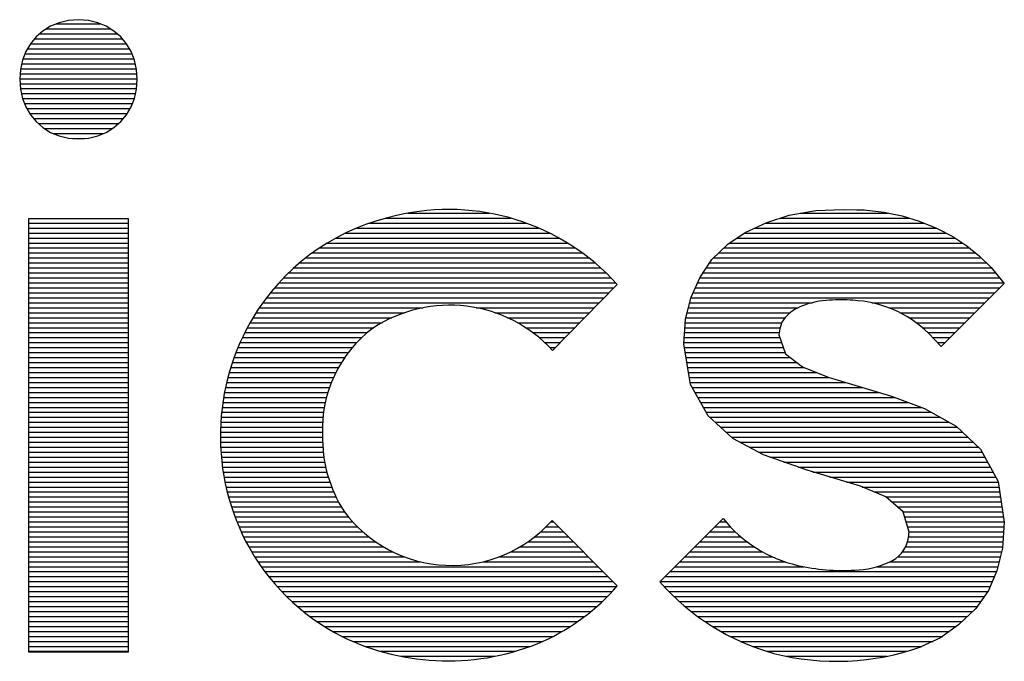
# Model space of a CAD drawing. Extents: x -9 to 288, y -8 to 181.
# Drawn here: x 54 to 56, y 38 to 39 of the extents above; entities that cross this region are included whole.
import ezdxf

# ---------------------------------------------------------------- set-up
doc = ezdxf.new("R2010")
doc.units = 0
doc.layers.add('BOARD_GEOMETRY_SILKSCREEN_TOP', color=1, linetype='CONTINUOUS')

msp = doc.modelspace()

# ---------------------------------------------------------------- linework, layer by layer
at = {"layer": 'BOARD_GEOMETRY_SILKSCREEN_TOP'}
for points in [[(54.421618, 39.257204), (54.40888, 39.251885)], [(54.43555, 39.260564), (54.421618, 39.257204)], [(54.45046, 39.261684), (54.43555, 39.260564)], [(54.465367, 39.260564), (54.45046, 39.261684)], [(54.479299, 39.257204), (54.465367, 39.260564)], [(54.492037, 39.251885), (54.479299, 39.257204)], [(54.397397, 39.244676), (54.387321, 39.235855)], [(54.40888, 39.251885), (54.397397, 39.244676)], [(54.40251, 39.247887), (54.498405, 39.247887)], [(54.417125, 39.255332), (54.48379, 39.255332)], [(54.503518, 39.244676), (54.492037, 39.251885)], [(54.513597, 39.235855), (54.503518, 39.244676)], [(54.387321, 39.235855), (54.378779, 39.225497)], [(54.384969, 39.233003), (54.515951, 39.233003)], [(54.392566, 39.240445), (54.508354, 39.240445)], [(54.522139, 39.225497), (54.513597, 39.235855)], [(54.371918, 39.213874), (54.366879, 39.200996)], [(54.378779, 39.225497), (54.371918, 39.213874)], [(54.374423, 39.218118), (54.526495, 39.218118)], [(54.378832, 39.22556), (54.522088, 39.22556)], [(54.528997, 39.213874), (54.522139, 39.225497)], [(54.534036, 39.200996), (54.528997, 39.213874)], [(54.366879, 39.200996), (54.363798, 39.187204)], [(54.367755, 39.203231), (54.533165, 39.203231)], [(54.370666, 39.210673), (54.530254, 39.210673)], [(54.537188, 39.187204), (54.534036, 39.200996)], [(54.363798, 39.187204), (54.36268, 39.172576)], [(54.364052, 39.188347), (54.536927, 39.188347)], [(54.365718, 39.195789), (54.535227, 39.195789)], [(54.53824, 39.172576), (54.537188, 39.187204)], [(54.36268, 39.172576), (54.363798, 39.157946)], [(54.362749, 39.17346), (54.538176, 39.17346)], [(54.363318, 39.180905), (54.537643, 39.180905)], [(54.537188, 39.157946), (54.53824, 39.172576)], [(54.363178, 39.166018), (54.537767, 39.166018)], [(54.363747, 39.158575), (54.537234, 39.158575)], [(54.363798, 39.157946), (54.366879, 39.144085)], [(54.534036, 39.144085), (54.537188, 39.157946)], [(54.365312, 39.151133), (54.535636, 39.151133)], [(54.366879, 39.144085), (54.371918, 39.131276)], [(54.367034, 39.143691), (54.533881, 39.143691)], [(54.528997, 39.131276), (54.534036, 39.144085)], [(54.369962, 39.136246), (54.530953, 39.136246)], [(54.371918, 39.131276), (54.378779, 39.119584)], [(54.373366, 39.128804), (54.527547, 39.128804)], [(54.522139, 39.119584), (54.528997, 39.131276)], [(54.377737, 39.121362), (54.52318, 39.121362)], [(54.378779, 39.119584), (54.387321, 39.109297)], [(54.383483, 39.11392), (54.517435, 39.11392)], [(54.513597, 39.109297), (54.522139, 39.119584)], [(54.387321, 39.109297), (54.397397, 39.100407)], [(54.390516, 39.106478), (54.510399, 39.106478)], [(54.397397, 39.100407), (54.40888, 39.093267)], [(54.399607, 39.099033), (54.501311, 39.099033)], [(54.492037, 39.093267), (54.503518, 39.100407)], [(54.503518, 39.100407), (54.513597, 39.109297)], [(54.40888, 39.093267), (54.421618, 39.087946)], [(54.412888, 39.091591), (54.488027, 39.091591)], [(54.421618, 39.087946), (54.43555, 39.084585)], [(54.43555, 39.084585), (54.45046, 39.083465)], [(54.441377, 39.084148), (54.459535, 39.084148)], [(54.45046, 39.083465), (54.465367, 39.084585)], [(54.465367, 39.084585), (54.479299, 39.087946)], [(54.479299, 39.087946), (54.492037, 39.093267)], [(55.552119, 38.976648), (55.593419, 38.978045)], [(55.593419, 38.978045), (55.613021, 38.977344)], [(55.613021, 38.977344), (55.624217, 38.977344)], [(55.624217, 38.977344), (55.653617, 38.973844)], [(54.37619, 38.964606), (54.524727, 38.964606)], [(54.37619, 38.316405), (54.37619, 38.964606)], [(54.524727, 38.964606), (54.524727, 38.316405)], [(54.909319, 38.965066), (55.096301, 38.965066)], [(54.942664, 38.972508), (55.064332, 38.972508)], [(55.478617, 38.958446), (55.512218, 38.969645)], [(55.498469, 38.965066), (55.691329, 38.965066)], [(55.512218, 38.969645), (55.552119, 38.976648)], [(55.528525, 38.972508), (55.660143, 38.972508)], [(55.653617, 38.973844), (55.680917, 38.968243)], [(55.680917, 38.968243), (55.706119, 38.960544)], [(54.37619, 38.957623), (54.524727, 38.957623)], [(54.37619, 38.950179), (54.524727, 38.950179)], [(54.86572, 38.950179), (55.138046, 38.950179)], [(54.885054, 38.957623), (55.119311, 38.957623)], [(55.446417, 38.943747), (55.478617, 38.958446)], [(55.460506, 38.950179), (55.731689, 38.950179)], [(55.476811, 38.957623), (55.71333, 38.957623)], [(55.706119, 38.960544), (55.732017, 38.950044)], [(55.732017, 38.950044), (55.756518, 38.937446)], [(54.37619, 38.942736), (54.524727, 38.942736)], [(54.37619, 38.935294), (54.524727, 38.935294)], [(54.83495, 38.935294), (55.168272, 38.935294)], [(54.849319, 38.942736), (55.154104, 38.942736)], [(55.420519, 38.926244), (55.446417, 38.943747)], [(55.433907, 38.935294), (55.759746, 38.935294)], [(55.444923, 38.942736), (55.746231, 38.942736)], [(55.756518, 38.937446), (55.777521, 38.923445)], [(54.37619, 38.927852), (54.524727, 38.927852)], [(54.37619, 38.92041), (54.524727, 38.92041)], [(54.810436, 38.92041), (55.192587, 38.92041)], [(54.822095, 38.927852), (55.181002, 38.927852)], [(55.396719, 38.903145), (55.420519, 38.926244)], [(55.414502, 38.92041), (55.781247, 38.92041)], [(55.422894, 38.927852), (55.770912, 38.927852)], [(55.777521, 38.923445), (55.796416, 38.908045)], [(54.37619, 38.912965), (54.524727, 38.912965)], [(54.37619, 38.905523), (54.524727, 38.905523)], [(54.789918, 38.905523), (55.213059, 38.905523)], [(54.799763, 38.912965), (55.203222, 38.912965)], [(55.399165, 38.905523), (55.799045, 38.905523)], [(55.406836, 38.912965), (55.790379, 38.912965)], [(55.796416, 38.908045), (55.813919, 38.891246)], [(54.37619, 38.898081), (54.524727, 38.898081)], [(54.37619, 38.890639), (54.524727, 38.890639)], [(54.772281, 38.890639), (55.230728, 38.890639)], [(54.780787, 38.898081), (55.222201, 38.898081)], [(55.37852, 38.875846), (55.396719, 38.903145)], [(55.38838, 38.890639), (55.814402, 38.890639)], [(55.393341, 38.898081), (55.806797, 38.898081)], [(55.813919, 38.891246), (55.822319, 38.880745)], [(54.37619, 38.883196), (54.524727, 38.883196)], [(54.37619, 38.875752), (54.524727, 38.875752)], [(54.756878, 38.875752), (55.246212, 38.875752)], [(54.76433, 38.883196), (55.238716, 38.883196)], [(55.365919, 38.847144), (55.37852, 38.875846)], [(55.378477, 38.875752), (55.826523, 38.875752)], [(55.383415, 38.883196), (55.820358, 38.883196)], [(55.822319, 38.880745), (55.833521, 38.867446)], [(54.37619, 38.868309), (54.524727, 38.868309)], [(54.37619, 38.860867), (54.524727, 38.860867)], [(54.743299, 38.860867), (55.250232, 38.860867)], [(54.749883, 38.868309), (55.25326, 38.868309)], [(55.158719, 38.767344), (55.254616, 38.865345)], [(55.254616, 38.865345), (55.255317, 38.866044)], [(55.371942, 38.860867), (55.826942, 38.860867)], [(55.375208, 38.868309), (55.832792, 38.868309)], [(55.833521, 38.867446), (55.73902, 38.772945)], [(54.37619, 38.853425), (54.524727, 38.853425)], [(54.37619, 38.845983), (54.524727, 38.845983)], [(54.731262, 38.845983), (55.235668, 38.845983)], [(54.737102, 38.853425), (55.24295, 38.853425)], [(55.357517, 38.814245), (55.365919, 38.847144)], [(55.365622, 38.845983), (55.812055, 38.845983)], [(55.368675, 38.853425), (55.8195, 38.853425)], [(54.37619, 38.838538), (54.524727, 38.838538)], [(54.37619, 38.831096), (54.524727, 38.831096)], [(54.720564, 38.831096), (54.965529, 38.831096)], [(54.725755, 38.838538), (55.228386, 38.838538)], [(55.044528, 38.831096), (55.221101, 38.831096)], [(55.36182, 38.831096), (55.525485, 38.831096)], [(55.36372, 38.838538), (55.546429, 38.838538)], [(55.635675, 38.838538), (55.804613, 38.838538)], [(55.660783, 38.831096), (55.797171, 38.831096)], [(54.37619, 38.823654), (54.524727, 38.823654)], [(54.37619, 38.816211), (54.524727, 38.816211)], [(54.71114, 38.816211), (54.918783, 38.816211)], [(54.71571, 38.823654), (54.937541, 38.823654)], [(55.072519, 38.823654), (55.213819, 38.823654)], [(55.091277, 38.816211), (55.206537, 38.816211)], [(55.35802, 38.816211), (55.505825, 38.816211)], [(55.359922, 38.823654), (55.51376, 38.823654)], [(55.505919, 38.816346), (55.501019, 38.809343)], [(55.6776, 38.823654), (55.789728, 38.823654)], [(55.690803, 38.816211), (55.782286, 38.816211)], [(54.37619, 38.808769), (54.524727, 38.808769)], [(54.37619, 38.801324), (54.524727, 38.801324)], [(54.702756, 38.801324), (54.891567, 38.801324)], [(54.706827, 38.808769), (54.903977, 38.808769)], [(55.106082, 38.808769), (55.19925, 38.808769)], [(55.118493, 38.801324), (55.191967, 38.801324)], [(55.354718, 38.777144), (55.357517, 38.814245)], [(55.356544, 38.801324), (55.498731, 38.801324)], [(55.357105, 38.808769), (55.500857, 38.808769)], [(55.501019, 38.809343), (55.498218, 38.799544)], [(55.701791, 38.808769), (55.774841, 38.808769)], [(55.711222, 38.801324), (55.767399, 38.801324)], [(54.37619, 38.793882), (54.524727, 38.793882)], [(54.37619, 38.78644), (54.524727, 38.78644)], [(54.695301, 38.78644), (54.873649, 38.78644)], [(54.698918, 38.793882), (54.881955, 38.793882)], [(55.129229, 38.793882), (55.184685, 38.793882)], [(55.138691, 38.78644), (55.177403, 38.78644)], [(55.355419, 38.78644), (55.49822, 38.78644)], [(55.35598, 38.793882), (55.497349, 38.793882)], [(55.498218, 38.799544), (55.496821, 38.790443)], [(55.496821, 38.790443), (55.506617, 38.762445)], [(55.719462, 38.793882), (55.759957, 38.793882)], [(55.73902, 38.772945), (55.72012, 38.793247)], [(55.726457, 38.78644), (55.752515, 38.78644)], [(54.37619, 38.778998), (54.524727, 38.778998)], [(54.37619, 38.771556), (54.524727, 38.771556)], [(54.68872, 38.771556), (54.859603, 38.771556)], [(54.691905, 38.778998), (54.866245, 38.778998)], [(55.147141, 38.778998), (55.170121, 38.778998)], [(55.154746, 38.771556), (55.162836, 38.771556)], [(55.36452, 38.716245), (55.354718, 38.777144)], [(55.354858, 38.778998), (55.500824, 38.778998)], [(55.35562, 38.771556), (55.50343, 38.771556)], [(55.733386, 38.778998), (55.745073, 38.778998)], [(54.37619, 38.764111), (54.524727, 38.764111)], [(54.37619, 38.756669), (54.524727, 38.756669)], [(54.682949, 38.756669), (54.848219, 38.756669)], [(54.685735, 38.764111), (54.853619, 38.764111)], [(55.356816, 38.764111), (55.506033, 38.764111)], [(55.358015, 38.756669), (55.514044, 38.756669)], [(55.506617, 38.762445), (55.531819, 38.742846)], [(54.37619, 38.749227), (54.524727, 38.749227)], [(54.680355, 38.749227), (54.843347, 38.749227)], [(55.359214, 38.749227), (55.523615, 38.749227)], [(55.531819, 38.742846), (55.570318, 38.727446)], [(54.37619, 38.741784), (54.524727, 38.741784)], [(54.37619, 38.734342), (54.524727, 38.734342)], [(54.675733, 38.734342), (54.835003, 38.734342)], [(54.677953, 38.741784), (54.838953, 38.741784)], [(55.360407, 38.741784), (55.534474, 38.741784)], [(55.361606, 38.734342), (55.553079, 38.734342)], [(55.570318, 38.727446), (55.664819, 38.698747)], [(54.37619, 38.726897), (54.524727, 38.726897)], [(54.37619, 38.719455), (54.524727, 38.719455)], [(54.671831, 38.719455), (54.828305, 38.719455)], [(54.673696, 38.726897), (54.83146, 38.726897)], [(55.362805, 38.726897), (55.572122, 38.726897)], [(55.364004, 38.719455), (55.59663, 38.719455)], [(55.391119, 38.669344), (55.36452, 38.716245)], [(54.37619, 38.712013), (54.524727, 38.712013)], [(54.37619, 38.704571), (54.524727, 38.704571)], [(54.668628, 38.704571), (54.823076, 38.704571)], [(54.670147, 38.712013), (54.825514, 38.712013)], [(55.36692, 38.712013), (55.621133, 38.712013)], [(55.371141, 38.704571), (55.645642, 38.704571)], [(55.664819, 38.698747), (55.714519, 38.680545)], [(54.37619, 38.697129), (54.524727, 38.697129)], [(54.37619, 38.689684), (54.524727, 38.689684)], [(54.666106, 38.689684), (54.819189, 38.689684)], [(54.667285, 38.697129), (54.82097, 38.697129)], [(55.37536, 38.697129), (55.669241, 38.697129)], [(55.379587, 38.689684), (55.689563, 38.689684)], [(54.37619, 38.682242), (54.524727, 38.682242)], [(54.37619, 38.674799), (54.524727, 38.674799)], [(54.664244, 38.674799), (54.81656, 38.674799)], [(54.665093, 38.682242), (54.817724, 38.682242)], [(55.383806, 38.682242), (55.709889, 38.682242)], [(55.388027, 38.674799), (55.724649, 38.674799)], [(55.428218, 38.635744), (55.391119, 38.669344)], [(55.714519, 38.680545), (55.761418, 38.653946)], [(54.37619, 38.667357), (54.524727, 38.667357)], [(54.37619, 38.659915), (54.524727, 38.659915)], [(54.663038, 38.659915), (54.815138, 38.659915)], [(54.663561, 38.667357), (54.815704, 38.667357)], [(55.393316, 38.667357), (55.737775, 38.667357)], [(55.401533, 38.659915), (55.750897, 38.659915)], [(55.761418, 38.653946), (55.797818, 38.619646)], [(54.37619, 38.65247), (54.524727, 38.65247)], [(54.37619, 38.645028), (54.524727, 38.645028)], [(54.662471, 38.645028), (54.814897, 38.645028)], [(54.662675, 38.65247), (54.814871, 38.65247)], [(55.409752, 38.65247), (55.762982, 38.65247)], [(55.417969, 38.645028), (55.770882, 38.645028)], [(54.37619, 38.637586), (54.524727, 38.637586)], [(54.37619, 38.630144), (54.524727, 38.630144)], [(54.662433, 38.637586), (54.814978, 38.637586)], [(54.662555, 38.630144), (54.8151, 38.630144)], [(55.426188, 38.637586), (55.778778, 38.637586)], [(55.473717, 38.611246), (55.428218, 38.635744)], [(55.438622, 38.630144), (55.786678, 38.630144)], [(54.37619, 38.622702), (54.524727, 38.622702)], [(54.37619, 38.615257), (54.524727, 38.615257)], [(54.662835, 38.622702), (54.815486, 38.622702)], [(54.663279, 38.615257), (54.816149, 38.615257)], [(55.452449, 38.622702), (55.794575, 38.622702)], [(55.46627, 38.615257), (55.800236, 38.615257)], [(55.53882, 38.588147), (55.473717, 38.611246)], [(55.797818, 38.619646), (55.82442, 38.571345)], [(54.37619, 38.607815), (54.524727, 38.607815)], [(54.37619, 38.600372), (54.524727, 38.600372)], [(54.663884, 38.607815), (54.817084, 38.607815)], [(54.664648, 38.600372), (54.818295, 38.600372)], [(55.483389, 38.607815), (55.804333, 38.607815)], [(55.504367, 38.600372), (55.808433, 38.600372)], [(54.37619, 38.59293), (54.524727, 38.59293)], [(54.37619, 38.585488), (54.524727, 38.585488)], [(54.66558, 38.59293), (54.819789, 38.59293)], [(54.666675, 38.585488), (54.821572, 38.585488)], [(55.52534, 38.59293), (55.812533, 38.59293)], [(55.618616, 38.564348), (55.53882, 38.588147)], [(55.547738, 38.585488), (55.81663, 38.585488)], [(54.37619, 38.578043), (54.524727, 38.578043)], [(54.37619, 38.570601), (54.524727, 38.570601)], [(54.667937, 38.578043), (54.823652, 38.578043)], [(54.669367, 38.570601), (54.826037, 38.570601)], [(55.57269, 38.578043), (55.820729, 38.578043)], [(55.597646, 38.570601), (55.824531, 38.570601)], [(55.82442, 38.571345), (55.833521, 38.510444)], [(54.37619, 38.563159), (54.524727, 38.563159)], [(54.37619, 38.555717), (54.524727, 38.555717)], [(54.670968, 38.563159), (54.828745, 38.563159)], [(54.672743, 38.555717), (54.831778, 38.555717)], [(55.656417, 38.548244), (55.618616, 38.564348)], [(55.621408, 38.563159), (55.825644, 38.563159)], [(55.638883, 38.555717), (55.826754, 38.555717)], [(54.37619, 38.548274), (54.524727, 38.548274)], [(54.37619, 38.54083), (54.524727, 38.54083)], [(54.674694, 38.548274), (54.835158, 38.548274)], [(54.67682, 38.54083), (54.838907, 38.54083)], [(55.656356, 38.548274), (55.827867, 38.548274)], [(55.682319, 38.525846), (55.656417, 38.548244)], [(55.664994, 38.54083), (55.828979, 38.54083)], [(54.37619, 38.533387), (54.524727, 38.533387)], [(54.37619, 38.525945), (54.524727, 38.525945)], [(54.679131, 38.533387), (54.843045, 38.533387)], [(54.681633, 38.525945), (54.847668, 38.525945)], [(55.6736, 38.533387), (55.830092, 38.533387)], [(55.682205, 38.525945), (55.831202, 38.525945)], [(55.691418, 38.495745), (55.682319, 38.525846)], [(54.37619, 38.518503), (54.524727, 38.518503)], [(54.37619, 38.511061), (54.524727, 38.511061)], [(54.68432, 38.518503), (54.85355, 38.518503)], [(54.687203, 38.511061), (54.86004, 38.511061)], [(55.156044, 38.511061), (55.160192, 38.511061)], [(55.255317, 38.415247), (55.158018, 38.513248)], [(55.319021, 38.421544), (55.413516, 38.516044)], [(55.408533, 38.511061), (55.417646, 38.511061)], [(55.684537, 38.518503), (55.832314, 38.518503)], [(55.68679, 38.511061), (55.833427, 38.511061)], [(55.833521, 38.510444), (55.830719, 38.471945)], [(54.37619, 38.503616), (54.524727, 38.503616)], [(54.37619, 38.496174), (54.524727, 38.496174)], [(54.690292, 38.503616), (54.867221, 38.503616)], [(54.693581, 38.496174), (54.875204, 38.496174)], [(55.140883, 38.496174), (55.17497, 38.496174)], [(55.148861, 38.503616), (55.167581, 38.503616)], [(55.393646, 38.496174), (55.431759, 38.496174)], [(55.401088, 38.503616), (55.424342, 38.503616)], [(55.68904, 38.503616), (55.833023, 38.503616)], [(55.691291, 38.496174), (55.832482, 38.496174)], [(54.37619, 38.488732), (54.524727, 38.488732)], [(54.37619, 38.48129), (54.524727, 38.48129)], [(54.697086, 38.488732), (54.884142, 38.488732)], [(54.700823, 38.48129), (54.894267, 38.48129)], [(55.121815, 38.48129), (55.18975, 38.48129)], [(55.13194, 38.488732), (55.182359, 38.488732)], [(55.378761, 38.48129), (55.449313, 38.48129)], [(55.386204, 38.488732), (55.440024, 38.488732)], [(55.689061, 38.48129), (55.8314, 38.48129)], [(55.690483, 38.488732), (55.831941, 38.488732)], [(54.37619, 38.473847), (54.524727, 38.473847)], [(54.37619, 38.466403), (54.524727, 38.466403)], [(54.704841, 38.473847), (54.905928, 38.473847)], [(54.709116, 38.466403), (54.919725, 38.466403)], [(55.096362, 38.466403), (55.204528, 38.466403)], [(55.110159, 38.473847), (55.197139, 38.473847)], [(55.363875, 38.466403), (55.472132, 38.466403)], [(55.371319, 38.473847), (55.459874, 38.473847)], [(55.681662, 38.466403), (55.829363, 38.466403)], [(55.686198, 38.473847), (55.830856, 38.473847)], [(55.830719, 38.471945), (55.822319, 38.437647)], [(54.37619, 38.45896), (54.524727, 38.45896)], [(54.37619, 38.451518), (54.524727, 38.451518)], [(54.71365, 38.45896), (54.936895, 38.45896)], [(54.718458, 38.451518), (54.961005, 38.451518)], [(55.055077, 38.451518), (55.219305, 38.451518)], [(55.079186, 38.45896), (55.211917, 38.45896)], [(55.34899, 38.451518), (55.505594, 38.451518)], [(55.356432, 38.45896), (55.486821, 38.45896)], [(55.662721, 38.451518), (55.825715, 38.451518)], [(55.674702, 38.45896), (55.827539, 38.45896)], [(54.37619, 38.444076), (54.524727, 38.444076)], [(54.37619, 38.436634), (54.524727, 38.436634)], [(54.723561, 38.444076), (55.226697, 38.444076)], [(54.728966, 38.436634), (55.234086, 38.436634)], [(55.334106, 38.436634), (55.821885, 38.436634)], [(55.341548, 38.444076), (55.533991, 38.444076)], [(55.643554, 38.444076), (55.823894, 38.444076)], [(55.822319, 38.437647), (55.809721, 38.408244)], [(54.37619, 38.429189), (54.524727, 38.429189)], [(54.37619, 38.421747), (54.524727, 38.421747)], [(54.734701, 38.429189), (55.241474, 38.429189)], [(54.740782, 38.421747), (55.248868, 38.421747)], [(55.319219, 38.421747), (55.815504, 38.421747)], [(55.326661, 38.429189), (55.818695, 38.429189)], [(54.37619, 38.414305), (54.524727, 38.414305)], [(54.37619, 38.406862), (54.524727, 38.406862)], [(54.747241, 38.414305), (55.254497, 38.414305)], [(54.754099, 38.406862), (55.247761, 38.406862)], [(55.325513, 38.414305), (55.812317, 38.414305)], [(55.332579, 38.406862), (55.808735, 38.406862)], [(55.809721, 38.408244), (55.790821, 38.381645)], [(54.37619, 38.39942), (54.524727, 38.39942)], [(54.37619, 38.391976), (54.524727, 38.391976)], [(54.761404, 38.39942), (55.240588, 38.39942)], [(54.769187, 38.391976), (55.232943, 38.391976)], [(55.340082, 38.39942), (55.803447, 38.39942)], [(55.348063, 38.391976), (55.798159, 38.391976)], [(54.37619, 38.384533), (54.524727, 38.384533)], [(54.37619, 38.377091), (54.524727, 38.377091)], [(54.777505, 38.384533), (55.224769, 38.384533)], [(54.786428, 38.377091), (55.216006, 38.377091)], [(55.356567, 38.384533), (55.79287, 38.384533)], [(55.36566, 38.377091), (55.786005, 38.377091)], [(55.790821, 38.381645), (55.764918, 38.357145)], [(54.37619, 38.369649), (54.524727, 38.369649)], [(54.37619, 38.362207), (54.524727, 38.362207)], [(54.796025, 38.369649), (55.206575, 38.369649)], [(54.806413, 38.362207), (55.196374, 38.362207)], [(55.375421, 38.369649), (55.778136, 38.369649)], [(55.385947, 38.362207), (55.770267, 38.362207)], [(54.37619, 38.354762), (54.524727, 38.354762)], [(54.37619, 38.34732), (54.524727, 38.34732)], [(54.817721, 38.354762), (55.185272, 38.354762)], [(54.830149, 38.34732), (55.173082, 38.34732)], [(55.39737, 38.354762), (55.761684, 38.354762)], [(55.409869, 38.34732), (55.751583, 38.34732)], [(55.764918, 38.357145), (55.738319, 38.337546)], [(54.37619, 38.339878), (54.524727, 38.339878)], [(54.37619, 38.332435), (54.524727, 38.332435)], [(54.843964, 38.339878), (55.159544, 38.339878)], [(54.860157, 38.332435), (55.144228, 38.332435)], [(55.423694, 38.339878), (55.741484, 38.339878)], [(55.439231, 38.332435), (55.727018, 38.332435)], [(55.738319, 38.337546), (55.708918, 38.324246)], [(54.37619, 38.324993), (54.524727, 38.324993)], [(54.37619, 38.317548), (54.524727, 38.317548)], [(54.524727, 38.316405), (54.37619, 38.316405)], [(54.878925, 38.324993), (55.125457, 38.324993)], [(54.901673, 38.317548), (55.102712, 38.317548)], [(55.457118, 38.324993), (55.710567, 38.324993)], [(55.478561, 38.317548), (55.688098, 38.317548)], [(54.932171, 38.310106), (55.072211, 38.310106)], [(55.50805, 38.310106), (55.657808, 38.310106)], [(55.576414, 38.302664), (55.589447, 38.302664)]]:
    msp.add_lwpolyline(points, dxfattribs=at)
for points in [[(55.25532, 38.866049, 0.273637), (54.925618, 38.968947)], [(54.92562, 38.968942, 0.19614), (54.719118, 38.828944)], [(55.158716, 38.767347, 0.368499), (54.889918, 38.800245)], [(55.531822, 38.833842, 0.118712), (55.505921, 38.816344)], [(55.572421, 38.842241, 0.084709), (55.531822, 38.833842)], [(55.607417, 38.842244, 0.041045), (55.572421, 38.842244)], [(55.720115, 38.793242, 0.182922), (55.60742, 38.842244)], [(54.719121, 38.828947, 0.269707), (54.700218, 38.482445)], [(54.889918, 38.800242, 0.246329), (54.815019, 38.641345)], [(54.815019, 38.641345, 0.14787), (54.847221, 38.526545)], [(54.847218, 38.526542, 0.474789), (55.158018, 38.513245)], [(55.413519, 38.516047, 0.168602), (55.524819, 38.446045)], [(55.690018, 38.485254, 0.000106), (55.691415, 38.495752)], [(54.700218, 38.482448, 0.157128), (54.844419, 38.339646)], [(55.661316, 38.450942, 0.25725), (55.690021, 38.485242)], [(55.610219, 38.439047, 0.110106), (55.661321, 38.450944)], [(55.524819, 38.44605, 0.073073), (55.610222, 38.439047)], [(55.319016, 38.421541, 0.146964), (55.489117, 38.314442)], [(55.144716, 38.332649, 0.1069), (55.255317, 38.41525)], [(54.844414, 38.339644, 0.218564), (55.144721, 38.332644)], [(55.489119, 38.314445, 0.148901), (55.708918, 38.324244)]]:
    msp.add_lwpolyline(points, format="xyb", dxfattribs=at)

doc.saveas('drawing.dxf')
